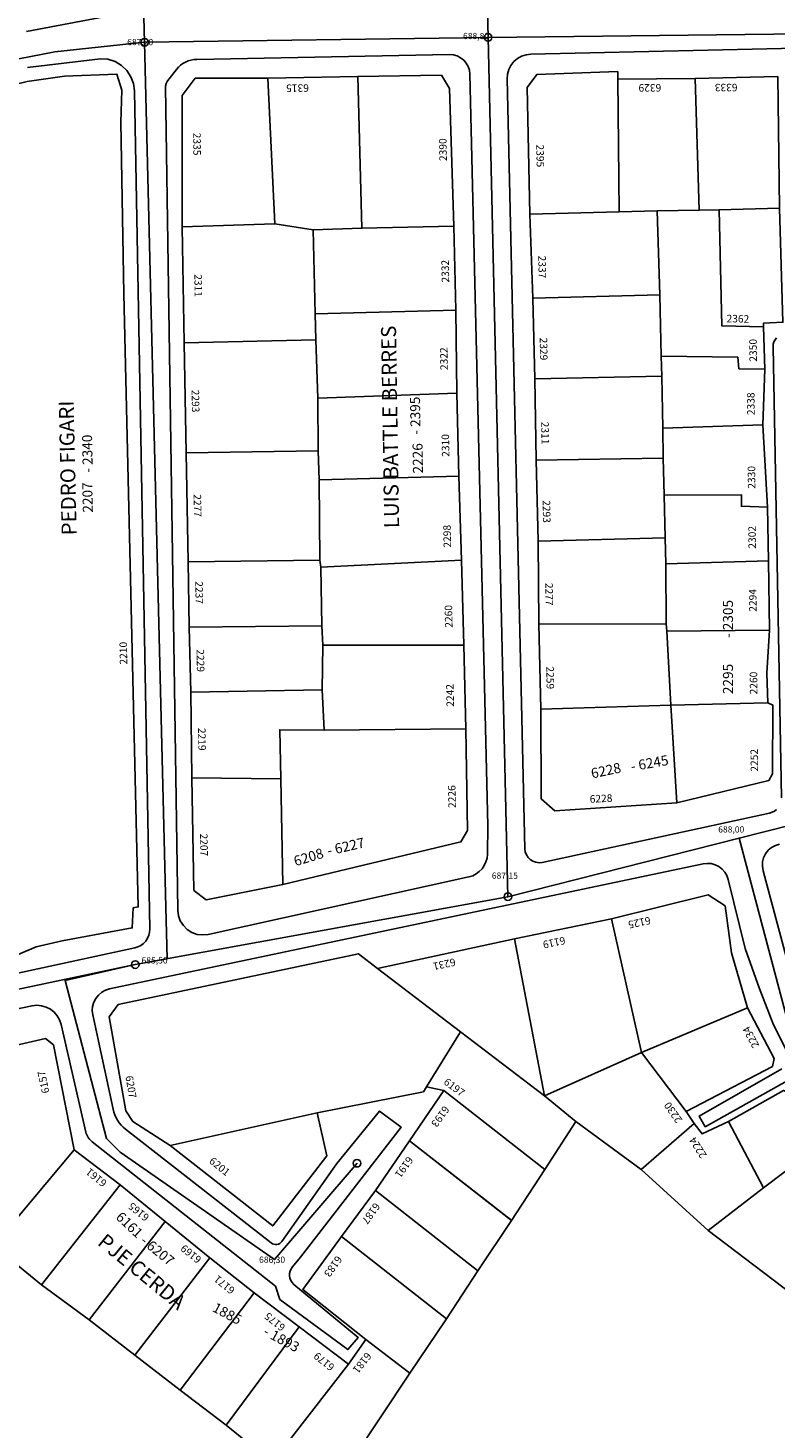
# Model space of a CAD drawing. Extents: x 349900 to 359800, y 6302173 to 6311512.
# Drawn here: x 353300 to 353450, y 6304895 to 6305175 of the extents above; entities that cross this region are included whole.
import ezdxf

# ---------------------------------------------------------------- set-up
doc = ezdxf.new("R2010")
doc.units = 0
doc.header["$MEASUREMENT"] = 0
doc.layers.get('0').update_dxf_attribs({"linetype": 'CONTINUOUS'})
for name, color, linetype in [('1010', 7, 'CONTINUOUS'), ('1400', 7, 'CONTINUOUS'), ('1500', 7, 'CONTINUOUS'), ('2000', 7, 'CONTINUOUS'), ('2510', 7, 'CONTINUOUS'), ('LIMITE_PREDIAL', 7, 'CONTINUOUS')]:
    doc.layers.add(name, color=color, linetype=linetype)

msp = doc.modelspace()

# ---------------------------------------------------------------- linework, layer by layer
at = {"color": 10}
for points in [[(353376.4, 6305274.53), (353388.94, 6305241.4), (353390.74, 6305231.54), (353392.14, 6305172.74)], [(353319.94, 6305253.17), (353321.67, 6305240.17), (353323.49, 6305171.76)], [(353323.49, 6305171.76), (353305.56, 6305169.89), (353291.42, 6305167.15), (353252.98, 6305156.69)], [(353323.49, 6305171.76), (353327.69, 6304998.87), (353328, 6304988.53), (353321.61, 6304987.37)], [(353323.49, 6305171.76), (353392.14, 6305172.74)], [(353392.14, 6305172.74), (353460.66, 6305173.5)], [(353392.14, 6305172.74), (353396.11, 6305000.94)], [(353396.11, 6305000.94), (353442.29, 6305012.65), (353452.83, 6305015.32)], [(353557.26, 6304883.6), (353466.26, 6304952.9), (353458.16, 6304962.01), (353452.08, 6304975.67), (353442.29, 6305012.65), (353452.83, 6305015.32)], [(353321.61, 6304987.37), (353396.11, 6305000.94)], [(353223.31, 6304947.82), (353241.89, 6304970.51), (353321.61, 6304987.37)], [(353321.61, 6304987.37), (353307.58, 6304984.17), (353315.83, 6304952.61), (353318.59, 6304949.85), (353349.42, 6304928.38), (353365.94, 6304947.65)]]:
    msp.add_lwpolyline(points, dxfattribs=at)
at = {"layer": '1400', "color": 2}
for points in [[(353418.05, 6305164.4), (353418.05, 6305165.9), (353401.85, 6305165.3), (353399.95, 6305162.7), (353400.45, 6305137.4), (353401.05, 6305120.6), (353401.45, 6305104.5), (353401.75, 6305088.2), (353402.15, 6305072), (353402.25, 6305055.4), (353402.65, 6305038.4), (353402.75, 6305020.5), (353405.45, 6305018.1), (353429.85, 6305019.7), (353448.25, 6305024.2), (353448.95, 6305025.5), (353449.05, 6305039.2), (353448.05, 6305039.7), (353447.85, 6305045.6), (353448.35, 6305054.2), (353448.15, 6305068.1), (353447.95, 6305078.8), (353447.05, 6305095.3), (353447.45, 6305106.4), (353447.15, 6305114.9), (353447.15, 6305115.6), (353451.05, 6305115.8)], [(353262.2, 6305154.8), (353274.2, 6305157.3), (353290.6, 6305161.6), (353300, 6305163.9), (353307.5, 6305165), (353317.9, 6305165.4), (353318.9, 6305162.2), (353318.74, 6305155.82), (353319.35, 6305121.47), (353322.2, 6304998.9), (353321.2, 6304998.7), (353321, 6304994.7), (353307, 6304992.1), (353301.8, 6304990.9), (353298.2, 6304989.4), (353293.3, 6304988), (353291.6, 6305086.6), (353286, 6305086.8), (353278.3, 6305084.5), (353270.5, 6305111.6), (353266.2, 6305127.9), (353258.8, 6305153.5), (353262.2, 6305154.8)], [(353386.7, 6305011.9), (353388, 6305014.2), (353387.7, 6305034.5), (353387.3, 6305051.2), (353386.8, 6305068.2), (353386.3, 6305085), (353385.9, 6305101.6), (353385.7, 6305118.2), (353385.3, 6305135), (353384.4, 6305162.5), (353382.8, 6305165.2), (353366.1, 6305164.9), (353348.1, 6305164.6), (353333.6, 6305164.6), (353331, 6305161.1), (353331, 6305134.9), (353331.4, 6305111.7), (353331.8, 6305089.7), (353332.2, 6305067.9), (353332.4, 6305054.8), (353332.7, 6305041.8), (353332.9, 6305024.7), (353333.3, 6305002.2), (353335.8, 6305000.3), (353351.1, 6305003.4), (353386.7, 6305011.9)], [(353450.05, 6305164.9), (353433.55, 6305164.5), (353418.05, 6305164.4)], [(353283.68, 6304967.99), (353303.7, 6304972.6), (353305.3, 6304971.3), (353309.4, 6304950.3), (353318.6, 6304943.3), (353327.6, 6304936), (353336.5, 6304928.7), (353345.4, 6304921.7), (353354.4, 6304914.9), (353364.2, 6304907.5), (353367.7, 6304912.4), (353355.1, 6304922.4), (353362.8, 6304933), (353369.6, 6304942.2), (353376.4, 6304952.1), (353383.3, 6304962.2), (353381.7, 6304962.5), (353379.8, 6304962.9), (353379.2, 6304961.9), (353358, 6304957.7), (353359.9, 6304949.1), (353349.1, 6304935.1), (353328.6, 6304951.2), (353321.1, 6304956), (353319.7, 6304958.1), (353316.4, 6304976.9), (353318.2, 6304979.4), (353366.2, 6304989.5), (353370, 6304986.6), (353397.4, 6304992.5), (353416.8, 6304996.5), (353436.1, 6305001.3), (353439.5, 6304999.1), (353440.8, 6304989.7), (353444, 6304978.7), (353449.3, 6304968.6), (353449, 6304967), (353431.7, 6304958), (353433.3, 6304955.6), (353434.9, 6304953.5), (353440.2, 6304956), (353451.2, 6304962.2)], [(353349, 6304887.8), (353339.8, 6304895.3), (353330.6, 6304902.3), (353321.5, 6304909.3), (353312.4, 6304916.3), (353302.9, 6304923.3), (353293.3, 6304931.1)]]:
    msp.add_lwpolyline(points, dxfattribs=at)
at = {"layer": '1500', "color": 10}
for centre in [(353323.48, 6305171.76), (353392.13, 6305172.74), (353396.1, 6305000.94), (353321.6, 6304987.37), (353365.93, 6304947.65)]:
    msp.add_circle(centre, 0.759, dxfattribs=at)
at = {"layer": '2000', "color": 1}
for points in [[(353188.05, 6305193.45), (353312.2, 6305246.3), (353313.1, 6305246.56), (353314.03, 6305246.6), (353314.94, 6305246.41), (353315.78, 6305246.01), (353316.5, 6305245.42), (353317.06, 6305244.68), (353317.43, 6305243.82), (353317.58, 6305242.9), (353320.11, 6305181.6), (353320.06, 6305180.71), (353319.84, 6305179.85), (353319.44, 6305179.05), (353318.9, 6305178.35), (353318.23, 6305177.76), (353317.45, 6305177.32), (353316.61, 6305177.05), (353315.72, 6305176.95), (353305.88, 6305175.09), (353299.86, 6305173.95)], [(353330.1, 6304998.23), (353330.24, 6304997.12), (353330.62, 6304996.08), (353331.22, 6304995.15), (353332, 6304994.36), (353332.95, 6304993.78), (353333.99, 6304993.41), (353335.1, 6304993.28), (353336.2, 6304993.4), (353388.3, 6305004.9), (353389.05, 6305005.13), (353389.75, 6305005.49), (353390.38, 6305005.95), (353390.93, 6305006.52), (353391.38, 6305007.16), (353391.71, 6305007.88), (353391.92, 6305008.63), (353391.99, 6305009.41), (353392.1, 6305015.2), (353388.5, 6305165.4), (353388.4, 6305166.18), (353388.16, 6305166.92), (353387.77, 6305167.61), (353387.26, 6305168.2), (353386.65, 6305168.69), (353385.95, 6305169.04), (353385.19, 6305169.26), (353384.41, 6305169.32), (353333.9, 6305168.35), (353333.32, 6305168.3), (353332.74, 6305168.2), (353332.19, 6305168.03), (353331.65, 6305167.8), (353331.14, 6305167.51), (353330.67, 6305167.17), (353330.24, 6305166.77), (353329.86, 6305166.33), (353328.1, 6305164.1), (353328, 6305163.96), (353327.91, 6305163.82), (353327.84, 6305163.66), (353327.78, 6305163.51), (353327.73, 6305163.34), (353327.7, 6305163.18), (353327.68, 6305163.01), (353327.67, 6305162.84), (353330.1, 6304998.23)], [(353449.79, 6305018.37), (353449.37, 6305018.06), (353448.91, 6305017.82), (353448.41, 6305017.67), (353402.95, 6305007.8), (353402.32, 6305007.73), (353401.7, 6305007.81), (353401.1, 6305008.02), (353400.57, 6305008.35), (353400.12, 6305008.79), (353399.78, 6305009.32), (353399.56, 6305009.91), (353399.48, 6305010.53), (353395.94, 6305164.47), (353396.01, 6305165.41), (353396.26, 6305166.32), (353396.69, 6305167.16), (353397.27, 6305167.91), (353397.99, 6305168.53), (353398.81, 6305168.99), (353399.71, 6305169.29), (353400.65, 6305169.4), (353471.44, 6305171.01)], [(353300.08, 6305166.73), (353314.67, 6305168.48), (353316.15, 6305168.36), (353317.57, 6305167.91), (353318.85, 6305167.15), (353319.92, 6305166.13), (353320.74, 6305164.89), (353321.26, 6305163.51), (353321.46, 6305162.04), (353324.53, 6304994.53), (353324.48, 6304993.87), (353324.33, 6304993.23), (353324.06, 6304992.63), (353323.7, 6304992.07), (353323.25, 6304991.59), (353322.72, 6304991.2), (353322.13, 6304990.9), (353321.5, 6304990.7), (353248.21, 6304974.82)], [(353449.8, 6305112.68), (353449.49, 6305112.29), (353449.27, 6305111.86), (353449.14, 6305111.39), (353449.1, 6305110.9), (353450.8, 6305020.7)], [(353452.2, 6304987.15), (353447.1, 6305006.14), (353446.96, 6305007.01), (353446.99, 6305007.88), (353447.21, 6305008.73), (353447.6, 6305009.52), (353448.13, 6305010.21), (353448.8, 6305010.77), (353449.56, 6305011.19), (353450.4, 6305011.45)], [(353451.87, 6304970.03), (353449.2, 6304975.3), (353446.3, 6304982.7), (353443.5, 6304990.6), (353440.1, 6305004.4), (353439.83, 6305005.16), (353439.42, 6305005.86), (353438.89, 6305006.46), (353438.25, 6305006.96), (353437.53, 6305007.32), (353436.75, 6305007.54), (353435.95, 6305007.6), (353435.15, 6305007.51), (353316.47, 6304982.49), (353315.65, 6304982.23), (353314.9, 6304981.82), (353314.24, 6304981.27), (353313.7, 6304980.6), (353313.31, 6304979.83), (353313.07, 6304979.01), (353313, 6304978.15), (353313.1, 6304977.3), (353317.17, 6304958.44), (353317.32, 6304957.86), (353317.53, 6304957.3), (353317.78, 6304956.75), (353318.07, 6304956.23), (353318.41, 6304955.74), (353318.79, 6304955.28), (353319.21, 6304954.85), (353319.67, 6304954.46), (353348.8, 6304931.7), (353349.06, 6304931.54), (353349.34, 6304931.43), (353349.64, 6304931.39), (353349.94, 6304931.4), (353350.23, 6304931.47), (353350.5, 6304931.61), (353350.74, 6304931.79), (353350.94, 6304932.02), (353361.9, 6304947.6), (353370.42, 6304958.06), (353370.49, 6304958.13)], [(353370.42, 6304958.06), (353374.73, 6304954.84), (353354.65, 6304928.87), (353353.02, 6304926.94), (353352.74, 6304926.54), (353352.55, 6304926.09), (353352.44, 6304925.61), (353352.44, 6304925.12), (353352.53, 6304924.64), (353352.71, 6304924.19), (353352.98, 6304923.78), (353353.32, 6304923.43), (353366.14, 6304912.82), (353364.12, 6304910.38), (353350.5, 6304920.4), (353349.62, 6304923.06), (353313, 6304951.9), (353312.77, 6304952.09), (353312.57, 6304952.3), (353312.38, 6304952.53), (353312.21, 6304952.78), (353312.06, 6304953.03), (353311.93, 6304953.3), (353311.83, 6304953.58), (353311.75, 6304953.86), (353306.8, 6304975.4), (353306.5, 6304976.3), (353306.03, 6304977.13), (353305.41, 6304977.85), (353304.66, 6304978.44), (353303.81, 6304978.88), (353302.9, 6304979.14), (353301.95, 6304979.22), (353301, 6304979.12), (353267, 6304972.1)], [(353452.52, 6304964.48), (353435.53, 6304954.94), (353434.35, 6304957.06), (353450.83, 6304966.55)]]:
    msp.add_lwpolyline(points, dxfattribs=at)
at = {"layer": 'LIMITE_PREDIAL', "color": 4}
for points in [[(353418.05, 6305165.9), (353418.05, 6305164.4), (353418.35, 6305137.9), (353400.45, 6305137.4), (353399.95, 6305162.7), (353401.85, 6305165.3), (353418.05, 6305165.9)], [(353290.6, 6305161.6), (353300, 6305163.9), (353307.5, 6305165), (353317.9, 6305165.4), (353318.9, 6305162.2), (353318.74, 6305155.82), (353319.35, 6305121.47), (353322.2, 6304998.9), (353321.2, 6304998.7), (353321, 6304994.7), (353307, 6304992.1), (353301.8, 6304990.9), (353298.2, 6304989.4), (353293.3, 6304988), (353291.6, 6305086.6), (353291.3, 6305117), (353291.1, 6305133.8), (353290.6, 6305161.6)], [(353348.1, 6305164.6), (353333.6, 6305164.6), (353331, 6305161.1), (353331, 6305134.9), (353349.5, 6305135.5), (353348.1, 6305164.6)], [(353366.1, 6305164.9), (353348.1, 6305164.6), (353349.5, 6305135.5), (353357.2, 6305134.3), (353366.9, 6305134.6), (353366.1, 6305164.9)], [(353385.3, 6305135), (353384.4, 6305162.5), (353382.8, 6305165.2), (353366.1, 6305164.9), (353366.9, 6305134.6), (353385.3, 6305135)], [(353433.55, 6305164.5), (353434.35, 6305138.2), (353425.95, 6305138.1), (353418.35, 6305137.9), (353418.05, 6305164.4), (353433.55, 6305164.5)], [(353450.05, 6305164.9), (353450.35, 6305138.6), (353438.35, 6305138.3), (353434.35, 6305138.2), (353433.55, 6305164.5), (353450.05, 6305164.9)], [(353400.45, 6305137.4), (353418.35, 6305137.9), (353425.95, 6305138.1), (353426.45, 6305121.3), (353401.05, 6305120.6), (353400.45, 6305137.4)], [(353447.15, 6305114.9), (353447.45, 6305106.4), (353442.25, 6305106.5), (353442.05, 6305108.8), (353426.75, 6305109), (353426.45, 6305121.3), (353425.95, 6305138.1), (353434.35, 6305138.2), (353438.35, 6305138.3), (353438.85, 6305115.1), (353447.15, 6305114.9)], [(353447.15, 6305114.9), (353447.15, 6305115.6), (353451.05, 6305115.8), (353450.35, 6305138.6), (353438.35, 6305138.3), (353438.85, 6305115.1), (353447.15, 6305114.9)], [(353331, 6305134.9), (353331.4, 6305111.7), (353357.7, 6305112.3), (353357.6, 6305117.5), (353357.2, 6305134.3), (353349.5, 6305135.5), (353331, 6305134.9)], [(353385.7, 6305118.2), (353385.3, 6305135), (353366.9, 6305134.6), (353357.2, 6305134.3), (353357.6, 6305117.5), (353385.7, 6305118.2)], [(353401.45, 6305104.5), (353401.05, 6305120.6), (353426.45, 6305121.3), (353426.75, 6305109), (353426.85, 6305105), (353401.45, 6305104.5)], [(353385.9, 6305101.6), (353385.7, 6305118.2), (353357.6, 6305117.5), (353357.7, 6305112.3), (353358.1, 6305100.6), (353385.9, 6305101.6)], [(353331.4, 6305111.7), (353331.8, 6305089.7), (353358.2, 6305090.1), (353358.1, 6305100.6), (353357.7, 6305112.3), (353331.4, 6305111.7)], [(353447.05, 6305095.3), (353447.45, 6305106.4), (353442.25, 6305106.5), (353442.05, 6305108.8), (353426.75, 6305109), (353426.85, 6305105), (353427.05, 6305094.6), (353447.05, 6305095.3)], [(353401.75, 6305088.2), (353401.45, 6305104.5), (353426.85, 6305105), (353427.05, 6305094.6), (353427.15, 6305088.6), (353401.75, 6305088.2)], [(353386.3, 6305085), (353385.9, 6305101.6), (353358.1, 6305100.6), (353358.2, 6305090.1), (353358.4, 6305084.3), (353386.3, 6305085)], [(353442.75, 6305081.3), (353442.75, 6305079), (353447.95, 6305078.8), (353447.05, 6305095.3), (353427.05, 6305094.6), (353427.15, 6305088.6), (353427.35, 6305081.2), (353442.75, 6305081.3)], [(353331.8, 6305089.7), (353332.2, 6305067.9), (353358.5, 6305068.2), (353358.4, 6305084.3), (353358.2, 6305090.1), (353331.8, 6305089.7)], [(353402.15, 6305072), (353401.75, 6305088.2), (353427.15, 6305088.6), (353427.35, 6305081.2), (353427.55, 6305072.7), (353402.15, 6305072)], [(353386.8, 6305068.2), (353386.3, 6305085), (353358.4, 6305084.3), (353358.5, 6305068.2), (353358.7, 6305066.8), (353386.8, 6305068.2)], [(353448.15, 6305068.1), (353427.65, 6305067.5), (353427.55, 6305072.7), (353427.35, 6305081.2), (353442.75, 6305081.3), (353442.75, 6305079), (353447.95, 6305078.8), (353448.15, 6305068.1)], [(353402.25, 6305055.4), (353402.15, 6305072), (353427.55, 6305072.7), (353427.65, 6305067.5), (353427.75, 6305055.5), (353402.25, 6305055.4)], [(353332.2, 6305067.9), (353332.4, 6305054.8), (353358.9, 6305055.1), (353358.7, 6305066.8), (353358.5, 6305068.2), (353332.2, 6305067.9)], [(353387.3, 6305051.2), (353386.8, 6305068.2), (353358.7, 6305066.8), (353358.9, 6305055.1), (353359.1, 6305051.2), (353387.3, 6305051.2)], [(353448.35, 6305054.2), (353427.85, 6305054), (353427.75, 6305055.5), (353427.65, 6305067.5), (353448.15, 6305068.1), (353448.35, 6305054.2)], [(353332.4, 6305054.8), (353332.7, 6305041.8), (353359, 6305042.3), (353359.1, 6305051.2), (353358.9, 6305055.1), (353332.4, 6305054.8)], [(353402.65, 6305038.4), (353402.25, 6305055.4), (353427.75, 6305055.5), (353427.85, 6305054), (353428.65, 6305039.2), (353402.65, 6305038.4)], [(353448.05, 6305039.7), (353447.85, 6305045.6), (353448.35, 6305054.2), (353427.85, 6305054), (353428.65, 6305039.2), (353448.05, 6305039.7)], [(353387.7, 6305034.5), (353387.3, 6305051.2), (353359.1, 6305051.2), (353359, 6305042.3), (353359.4, 6305034.2), (353387.7, 6305034.5)], [(353332.7, 6305041.8), (353332.9, 6305024.7), (353350.7, 6305024.5), (353350.5, 6305034.3), (353359.4, 6305034.2), (353359, 6305042.3), (353332.7, 6305041.8)], [(353402.65, 6305038.4), (353428.65, 6305039.2), (353429.85, 6305019.7), (353405.45, 6305018.1), (353402.75, 6305020.5), (353402.65, 6305038.4)], [(353449.05, 6305039.2), (353448.05, 6305039.7), (353428.65, 6305039.2), (353429.85, 6305019.7), (353448.25, 6305024.2), (353448.95, 6305025.5), (353449.05, 6305039.2)], [(353387.7, 6305034.5), (353388, 6305014.2), (353386.7, 6305011.9), (353351.1, 6305003.4), (353350.7, 6305024.5), (353350.5, 6305034.3), (353359.4, 6305034.2), (353387.7, 6305034.5)], [(353332.9, 6305024.7), (353333.3, 6305002.2), (353335.8, 6305000.3), (353351.1, 6305003.4), (353350.7, 6305024.5), (353332.9, 6305024.7)], [(353416.8, 6304996.5), (353422.8, 6304969.8), (353444, 6304978.7), (353440.8, 6304989.7), (353439.5, 6304999.1), (353436.1, 6305001.3), (353416.8, 6304996.5)], [(353397.4, 6304992.5), (353416.8, 6304996.5), (353422.8, 6304969.8), (353403.4, 6304961.1), (353397.4, 6304992.5)], [(353397.4, 6304992.5), (353403.4, 6304961.1), (353386.6, 6304973.9), (353370, 6304986.6), (353397.4, 6304992.5)], [(353379.2, 6304961.9), (353379.8, 6304962.9), (353386.6, 6304973.9), (353370, 6304986.6), (353366.2, 6304989.5), (353318.2, 6304979.4), (353316.4, 6304976.9), (353319.7, 6304958.1), (353321.1, 6304956), (353328.6, 6304951.2), (353358, 6304957.7), (353379.2, 6304961.9)], [(353444, 6304978.7), (353449.3, 6304968.6), (353449, 6304967), (353431.7, 6304958), (353422.8, 6304969.8), (353444, 6304978.7)], [(353403.4, 6304961.1), (353409.7, 6304956), (353403.5, 6304946.4), (353383.3, 6304962.2), (353381.7, 6304962.5), (353379.8, 6304962.9), (353386.6, 6304973.9), (353403.4, 6304961.1)], [(353293.3, 6304931.1), (353309.4, 6304950.3), (353305.3, 6304971.3), (353303.7, 6304972.6), (353283.68, 6304967.99), (353279.3, 6304967), (353281, 6304955.2), (353266.8, 6304951.9), (353293.3, 6304931.1)], [(353422.8, 6304969.8), (353403.4, 6304961.1), (353409.7, 6304956), (353422.7, 6304946.4), (353433.3, 6304955.6), (353431.7, 6304958), (353422.8, 6304969.8)], [(353383.3, 6304962.2), (353403.5, 6304946.4), (353396.8, 6304936.2), (353396.59, 6304936.38), (353376.4, 6304952.1), (353383.3, 6304962.2)], [(353459.9, 6304952.3), (353447.2, 6304942.7), (353440.2, 6304956), (353451.2, 6304962.2), (353454.3, 6304961), (353459.9, 6304952.3)], [(353328.6, 6304951.2), (353358, 6304957.7), (353359.9, 6304949.1), (353349.1, 6304935.1), (353328.6, 6304951.2)], [(353470.3, 6304794.5), (353445.3, 6304813.4), (353427.8, 6304827), (353409.8, 6304840.9), (353394.6, 6304852.8), (353379.1, 6304864.8), (353359.4, 6304879.9), (353376.5, 6304905.7), (353383.8, 6304916.5), (353390.1, 6304926.1), (353396.8, 6304936.2), (353403.5, 6304946.4), (353409.7, 6304956), (353422.7, 6304946.4), (353436.1, 6304934.2), (353453, 6304921.4), (353468.1, 6304911.2), (353487.1, 6304896.7), (353496.5, 6304889.1), (353505.8, 6304881.7), (353516.1, 6304873.6), (353525.3, 6304866.7), (353470.3, 6304794.5)], [(353440.2, 6304956), (353434.9, 6304953.5), (353433.3, 6304955.6), (353422.7, 6304946.4), (353436.1, 6304934.2), (353447.2, 6304942.7), (353440.2, 6304956)], [(353318.6, 6304943.3), (353302.9, 6304923.3), (353293.3, 6304931.1), (353309.4, 6304950.3), (353318.6, 6304943.3)], [(353376.4, 6304952.1), (353396.8, 6304936.2), (353390.1, 6304926.1), (353369.6, 6304942.2), (353376.4, 6304952.1)], [(353459.9, 6304952.3), (353470.7, 6304941.1), (353453, 6304921.4), (353436.1, 6304934.2), (353447.2, 6304942.7), (353459.9, 6304952.3)], [(353327.6, 6304936), (353318.6, 6304943.3), (353302.9, 6304923.3), (353312.4, 6304916.3), (353327.6, 6304936)], [(353369.6, 6304942.2), (353390.1, 6304926.1), (353383.8, 6304916.5), (353362.8, 6304933), (353369.6, 6304942.2)], [(353336.5, 6304928.7), (353321.5, 6304909.3), (353312.4, 6304916.3), (353327.6, 6304936), (353336.5, 6304928.7)], [(353362.8, 6304933), (353383.8, 6304916.5), (353376.5, 6304905.7), (353367.7, 6304912.4), (353355.1, 6304922.4), (353362.8, 6304933)], [(353336.5, 6304928.7), (353345.4, 6304921.7), (353330.6, 6304902.3), (353321.5, 6304909.3), (353336.5, 6304928.7)], [(353345.4, 6304921.7), (353354.4, 6304914.9), (353339.8, 6304895.3), (353330.6, 6304902.3), (353345.4, 6304921.7)], [(353354.4, 6304914.9), (353364.2, 6304907.5), (353349, 6304887.8), (353339.8, 6304895.3), (353354.4, 6304914.9)], [(353367.7, 6304912.4), (353376.5, 6304905.7), (353359.4, 6304879.9), (353349, 6304887.8), (353364.2, 6304907.5), (353367.7, 6304912.4)]]:
    msp.add_lwpolyline(points, dxfattribs=at)

# ---------------------------------------------------------------- texts
at = {"color": 1}
for s, p in [('687,20', (353320, 6305171.19)), ('688,80', (353387.12, 6305172.4)), ('688,00', (353438.13, 6305013.77)), ('687,15', (353392.88, 6305004.52)), ('685,50', (353322.87, 6304987.58)), ('686,30', (353346.36, 6304927.73))]:
    msp.add_text(s, height=1.25, dxfattribs=at).set_placement(p)
at = {"color": 10}
for s, rotation, p in [('LUIS BATTLE BERRES', 90.9178, (353374.37, 6305074.64)), ('PEDRO FIGARI', 91.2616, (353309.9, 6305073.22)), ('PJE CERDA', 320.6272, (353313.86, 6304931.49))]:
    msp.add_text(s, height=3, rotation=rotation, dxfattribs=at).set_placement(p)
at = {"layer": '1010', "color": 10}
for s, rotation, p in [(' - 2395', 90.9178, (353378.65, 6305092.71)), (' - 2340', 91.2616, (353313.14, 6305085.12)), ('2226', 90.9178, (353379.12, 6305085.57)), ('2207', 91.2616, (353313.14, 6305077.75)), (' - 2305', 90.0117, (353441.08, 6305052.04)), ('2295', 90.0117, (353441.08, 6305041.44)), (' - 6245', 10.0268, (353420.22, 6305025.88)), ('6228', 11.9748, (353412.93, 6305024.56)), (' - 6227', 13.0061, (353359.61, 6305008.99)), ('6208', 17.0168, (353353.65, 6305007.01)), ('6161', 316.6165, (353317.57, 6304936.68)), (' - 6207', 320.6272, (353322.02, 6304932.23)), ('1885', 331.6853, (353336.85, 6304918.14)), (' - 1893', 331.6853, (353346.49, 6304913.69))]:
    msp.add_text(s, height=2, rotation=rotation, dxfattribs=at).set_placement(p)
at = {"layer": '2510', "color": 4}
for s, rotation, p in [('6315', 180.6536, (353356.31, 6305163.38)), ('6329', 180.2525, (353426.74, 6305163.42)), ('6333', 180.2525, (353441.98, 6305163.48)), ('2335', 270.4934, (353333.19, 6305153.68)), ('2390', 91.043, (353383.9, 6305148.04)), ('2395', 271.009, (353401.76, 6305151.32)), ('2332', 91.043, (353384.36, 6305123.74)), ('2337', 271.009, (353402.16, 6305129.1)), ('2311', 270.4934, (353333.43, 6305125.39)), ('2362', 358.9008, (353439.78, 6305115.79)), ('2329', 271.009, (353402.45, 6305112.71)), ('2322', 91.043, (353384.09, 6305106.24)), ('2350', 90.5846, (353445.87, 6305107.92)), ('2293', 271.0663, (353332.87, 6305102.29)), ('2338', 90.5273, (353445.42, 6305097.22)), ('2311', 271.009, (353402.75, 6305095.89)), ('2310', 91.043, (353384.41, 6305088.9)), ('2330', 90.5273, (353445.56, 6305082.52)), ('2277', 271.0663, (353333.27, 6305081.39)), ('2293', 271.009, (353403.04, 6305080.21)), ('2298', 91.043, (353384.74, 6305070.74)), ('2302', 90.5273, (353445.68, 6305070.53)), ('2237', 271.0663, (353333.6, 6305063.99)), ('2277', 270.7226, (353403.57, 6305063.67)), ('2294', 90.5273, (353445.8, 6305057.92)), ('2260', 91.043, (353385.03, 6305054.73)), ('2210', 90.8711, (353320.02, 6305047.36)), ('2229', 271.0663, (353333.86, 6305050.39)), ('2259', 270.7226, (353403.77, 6305046.97)), ('2260', 90.5273, (353445.96, 6305041.39)), ('2242', 91.043, (353385.32, 6305038.93)), ('2219', 271.0663, (353334.16, 6305034.67)), ('2252', 90.5273, (353446.11, 6305025.94)), ('2226', 91.043, (353385.69, 6305018.69)), ('6228', 2.9221, (353412.48, 6305019.7)), ('2207', 271.0663, (353334.56, 6305013.55)), ('6125', 192.0555, (353424.45, 6304996.96)), ('6119', 192.0555, (353407.4, 6304992.97)), ('6231', 192.0555, (353385.46, 6304988.64)), ('2234', 117.7428, (353446.38, 6304971.17)), ('6157', 102.3876, (353304.48, 6304961.79)), ('6207', 279.7753, (353319.64, 6304965.01)), ('6197', 323.3201, (353383.11, 6304963.6)), ('6193', 234.4543, (353383.3, 6304959.27)), ('2230', 125.0767, (353431.02, 6304956.34)), ('2224', 122.6703, (353435.94, 6304949.24)), ('6201', 321.0282, (353336.24, 6304947.84)), ('6191', 234.4543, (353376.07, 6304949.15)), ('6161', 141.0622, (353316.07, 6304943.93)), ('6165', 141.0622, (353324.54, 6304937.07)), ('6187', 234.4543, (353369.45, 6304939.89)), ('6169', 141.0622, (353334.98, 6304928.65)), ('6183', 234.4543, (353361.87, 6304929.29)), ('6171', 141.0622, (353341.67, 6304922.49)), ('6175', 141.0622, (353351.76, 6304915.08)), ('6179', 141.0622, (353361.58, 6304907.14)), ('6181', 231.5895, (353367.78, 6304909.98))]:
    msp.add_text(s, height=1.5, rotation=rotation, dxfattribs=at).set_placement(p)

doc.saveas('drawing.dxf')
